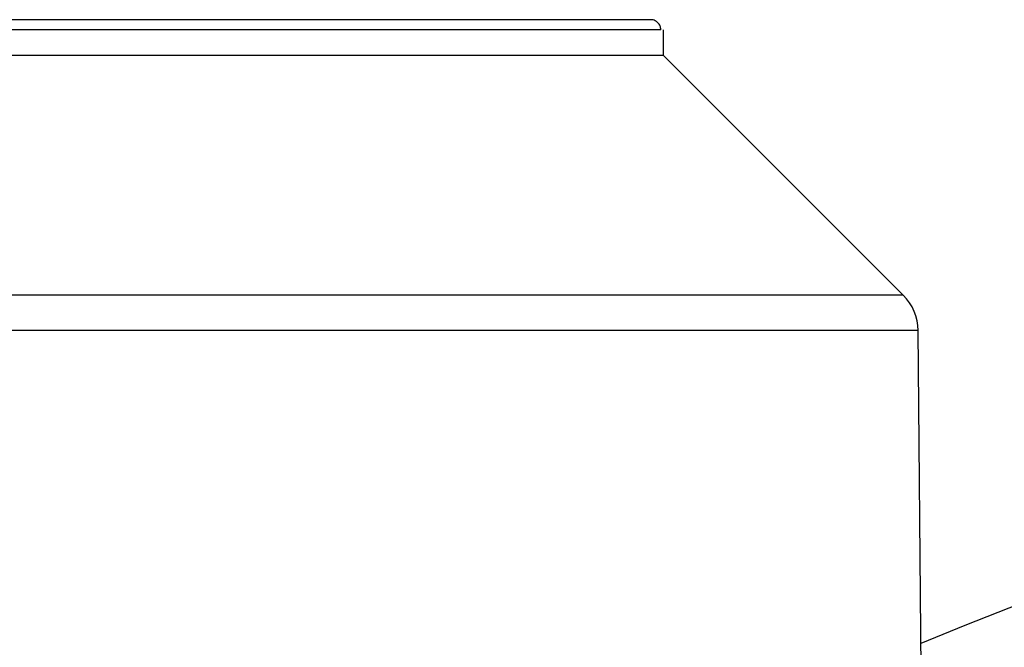
# Model space of a CAD drawing. Units: millimetres. Extents: x 4 to 416, y 4 to 293.
# Drawn here: x 111 to 117, y 107 to 111 of the extents above; entities that cross this region are included whole.
import ezdxf

# ---------------------------------------------------------------- set-up
doc = ezdxf.new("R2010")
doc.units = ezdxf.units.MM

msp = doc.modelspace()

# ---------------------------------------------------------------- linework, layer by layer
at = {"color": 7, "linetype": 'Continuous', "lineweight": 25}
for p, q in [((114.8355, 110.9818), (114.8355, 111.1384)), ((116.3072, 109.51), (114.8355, 110.9818)), ((116.4292, 105.7627), (116.3984, 109.2924))]:
    msp.add_line(p, q, dxfattribs=at)
for centre, radius, start, end in [((116.0859, 109.2894), 0.3125, 0.51474, 45.02522), ((122.5272, 92.9913), 15.625, 95.98526, 113.02738)]:
    msp.add_arc(centre, radius, start, end, dxfattribs=at)
for points, knots in [([(114.7558, 111.2005), (114.7349, 111.2005), (114.693, 111.2005), (114.5547, 111.2005), (114.3634, 111.2005), (114.116, 111.2005), (113.8174, 111.2005), (113.4712, 111.2005), (113.0823, 111.2005), (112.6558, 111.2005), (112.1976, 111.2005), (111.7137, 111.2005), (111.2111, 111.2005), (110.8669, 111.2005), (110.6948, 111.2005)], [0, 0, 0, 0, 0.083333, 0.166667, 0.25, 0.333333, 0.416667, 0.5, 0.583333, 0.666667, 0.75, 0.833333, 0.916667, 1, 1, 1, 1]), ([(114.8186, 111.138), (114.8177, 111.146), (114.8164, 111.1582), (114.8085, 111.1727), (114.7988, 111.1847), (114.7857, 111.1938), (114.7702, 111.1995), (114.7608, 111.2002), (114.7558, 111.2005)], [0, 0, 0, 0, 0.242904, 0.369727, 0.499749, 0.712985, 0.847361, 1, 1, 1, 1]), ([(114.8186, 111.138), (114.7975, 111.138), (114.7554, 111.138), (114.6154, 111.138), (114.4213, 111.138), (114.1703, 111.138), (113.8671, 111.138), (113.5155, 111.138), (113.1204, 111.138), (112.6872, 111.138), (112.2216, 111.138), (111.7299, 111.138), (111.2193, 111.138), (110.8696, 111.138), (110.6948, 111.138)], [0, 0, 0, 0, 0.083333, 0.166667, 0.25, 0.333333, 0.416667, 0.5, 0.583333, 0.666667, 0.75, 0.833333, 0.916667, 1, 1, 1, 1]), ([(114.8355, 110.9818), (114.828, 110.9818), (114.813, 110.9818), (114.6926, 110.9818), (114.5028, 110.9818), (114.2395, 110.9818), (113.9094, 110.9818), (113.5174, 110.9818), (113.0705, 110.9818), (112.5763, 110.9818), (112.0432, 110.9818), (111.4803, 110.9818), (110.8973, 110.9818), (110.3042, 110.9818), (109.7111, 110.9818), (109.1281, 110.9818), (108.5652, 110.9818), (108.0321, 110.9818), (107.5379, 110.9818), (107.091, 110.9818), (106.699, 110.9818), (106.3689, 110.9818), (106.1057, 110.9818), (105.9158, 110.9818), (105.7954, 110.9818), (105.7804, 110.9818), (105.773, 110.9818)], [0, 0, 0, 0, 0.041667, 0.083333, 0.125, 0.166667, 0.208333, 0.25, 0.291667, 0.333333, 0.375, 0.416667, 0.458333, 0.5, 0.541667, 0.583333, 0.625, 0.666667, 0.708333, 0.75, 0.791667, 0.833333, 0.875, 0.916667, 0.958333, 1, 1, 1, 1]), ([(116.3069, 109.5103), (116.3013, 109.5103), (116.2902, 109.5103), (116.2003, 109.5103), (116.0578, 109.5103), (115.8588, 109.5103), (115.6066, 109.5103), (115.3033, 109.5103), (114.9518, 109.5103), (114.5556, 109.5103), (114.1184, 109.5103), (113.6445, 109.5103), (113.1384, 109.5103), (112.605, 109.5103), (112.0495, 109.5103), (111.4771, 109.5103), (110.8935, 109.5103), (110.3042, 109.5103), (109.7149, 109.5103), (109.1313, 109.5103), (108.5589, 109.5103), (108.0034, 109.5103), (107.47, 109.5103), (106.9639, 109.5103), (106.49, 109.5103), (106.0528, 109.5103), (105.6566, 109.5103), (105.3051, 109.5103), (105.0018, 109.5103), (104.7496, 109.5103), (104.5506, 109.5103), (104.4081, 109.5103), (104.3182, 109.5103), (104.3071, 109.5103), (104.3015, 109.5103)], [0, 0, 0, 0, 0.03125, 0.0625, 0.09375, 0.125, 0.15625, 0.1875, 0.21875, 0.25, 0.28125, 0.3125, 0.34375, 0.375, 0.40625, 0.4375, 0.46875, 0.5, 0.53125, 0.5625, 0.59375, 0.625, 0.65625, 0.6875, 0.71875, 0.75, 0.78125, 0.8125, 0.84375, 0.875, 0.90625, 0.9375, 0.96875, 1, 1, 1, 1]), ([(116.3984, 109.2921), (116.3927, 109.2921), (116.3814, 109.2921), (116.2902, 109.2921), (116.1456, 109.2921), (115.9435, 109.2921), (115.6875, 109.2921), (115.3795, 109.2921), (115.0227, 109.2921), (114.6204, 109.2921), (114.1765, 109.2921), (113.6954, 109.2921), (113.1816, 109.2921), (112.6401, 109.2921), (112.0761, 109.2921), (111.495, 109.2921), (110.9025, 109.2921), (110.3042, 109.2921), (109.7059, 109.2921), (109.1134, 109.2921), (108.5323, 109.2921), (107.9683, 109.2921), (107.4268, 109.2921), (106.913, 109.2921), (106.4319, 109.2921), (105.988, 109.2921), (105.5857, 109.2921), (105.2289, 109.2921), (104.9209, 109.2921), (104.6649, 109.2921), (104.4628, 109.2921), (104.3182, 109.2921), (104.227, 109.2921), (104.2157, 109.2921), (104.21, 109.2921)], [0, 0, 0, 0, 0.03125, 0.0625, 0.09375, 0.125, 0.15625, 0.1875, 0.21875, 0.25, 0.28125, 0.3125, 0.34375, 0.375, 0.40625, 0.4375, 0.46875, 0.5, 0.53125, 0.5625, 0.59375, 0.625, 0.65625, 0.6875, 0.71875, 0.75, 0.78125, 0.8125, 0.84375, 0.875, 0.90625, 0.9375, 0.96875, 1, 1, 1, 1])]:
    msp.add_open_spline(points, degree=3, knots=knots, dxfattribs=at)

doc.saveas('drawing.dxf')
